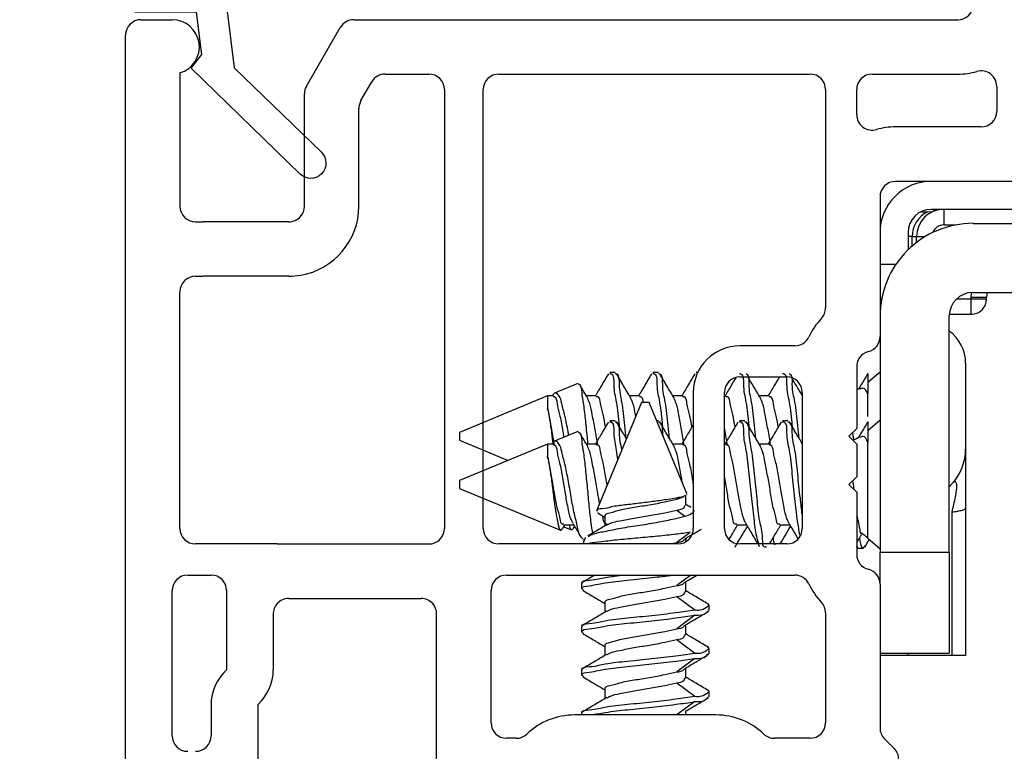
# Model space of a CAD drawing. Extents: x 55.8 to 78, y 12.6 to 31.8.
# Drawn here: x 61.7 to 63, y 24.5 to 25.4 of the extents above; entities that cross this region are included whole.
import ezdxf

# ---------------------------------------------------------------- set-up
doc = ezdxf.new("R2010")
doc.units = 0
doc.header["$LTSCALE"] = 0.3
doc.header["$MEASUREMENT"] = 0
doc.layers.get('0').update_dxf_attribs({"linetype": 'CONTINUOUS'})
doc.layers.get('Defpoints').update_dxf_attribs({"linetype": 'CONTINUOUS'})
doc.layers.add('dim marketing', color=7, linetype='CONTINUOUS')
doc.layers.add('PART', color=7, linetype='CONTINUOUS')
doc.styles.add('ARCHITECTURAL', font='simplex.shx', dxfattribs={"height": 0.2})
doc.dimstyles.new('DIM-MMSTACKED', dxfattribs={"dimscale": 0, "dimtxt": 0.2, "dimasz": 0.125, "dimexe": 0.063, "dimexo": 0.063, "dimgap": 0.07, "dimtad": 0, "dimtih": 1, "dimtoh": 1, "dimdec": 4, "dimzin": 4, "dimdsep": 46, "dimlunit": 4, "dimtxsty": 'ARCHITECTURAL', "dimcen": 0.02, "dimclrt": 7, "dimadec": 0, "dimazin": 0, "dimtfac": 0.75, "dimtdec": 4, "dimtmove": 2, "dimatfit": 3, "dimfxl": 1, "dimfrac": 1, "dimtolj": 1, "dimtzin": 4, "dimarcsym": 0})

# ---------------------------------------------------------------- blocks, each defined once
blk = doc.blocks.new('*D7')
at = {"color": 0, "lineweight": -2, "transparency": 16777216}
for p, q in [((61.9337, 26.0287), (60.4494, 26.0287)), ((60.5124, 25.9037), (60.5124, 24.8379)), ((60.5124, 23.3321), (60.5124, 24.3979)), ((61.7475, 23.2071), (60.4494, 23.2071))]:
    blk.add_line(p, q, dxfattribs=at)
at = {"color": 0, "transparency": 16777216}
for points in [[(60.4916, 25.9037), (60.5333, 25.9037), (60.5124, 26.0287)], [(60.4916, 23.3321), (60.5333, 23.3321), (60.5124, 23.2071)]]:
    blk.add_solid(points, dxfattribs=at)
at = {"layer": 'Defpoints', "color": 0, "transparency": 16777216}
for p in [(60.5124, 26.0287), (61.9967, 26.0287), (61.8105, 23.2071)]:
    blk.add_point(p, dxfattribs=at)
at = {"color": 7, "transparency": 16777216, "insert": (60.5124, 24.7679), "char_height": 0.2, "attachment_point": 2, "style": 'ARCHITECTURAL'}
blk.add_mtext('\\A1;2{\\H0.75x;\\S13#16;}"', dxfattribs=at)
blk = doc.blocks.new('*D8')
at = {"color": 0, "lineweight": -2, "transparency": 16777216}
for p, q in [((61.9337, 26.0287), (61.1154, 26.0287)), ((61.1784, 25.9037), (61.1784, 25.3285)), ((61.1784, 24.2375), (61.1784, 24.8885)), ((61.8413, 24.1125), (61.1154, 24.1125))]:
    blk.add_line(p, q, dxfattribs=at)
at = {"color": 0, "transparency": 16777216}
for points in [[(61.1576, 25.9037), (61.1993, 25.9037), (61.1784, 26.0287)], [(61.1576, 24.2375), (61.1993, 24.2375), (61.1784, 24.1125)]]:
    blk.add_solid(points, dxfattribs=at)
at = {"layer": 'Defpoints', "color": 0, "transparency": 16777216}
for p in [(61.9967, 26.0287), (61.1784, 24.1125), (61.9043, 24.1125)]:
    blk.add_point(p, dxfattribs=at)
at = {"color": 7, "transparency": 16777216, "insert": (61.1784, 25.2585), "char_height": 0.2, "attachment_point": 2, "style": 'ARCHITECTURAL'}
blk.add_mtext('\\A1;1{\\H0.75x;\\S15#16;}"', dxfattribs=at)
blk = doc.blocks.new('A$C5DE30A3E')
at = {"linetype": 'Continuous'}
for p, q in [((0.1253, 0.8391), (0.1092, 0.8391)), ((0.2352, 0.7788), (0.1353, 0.8364)), ((0.0992, 0.8291), (0.0992, 0.788)), ((0.1092, 0.7707), (0.1642, 0.739)), ((0.2452, 0.214), (0.2452, 0.7615)), ((0.1742, 0.7216), (0.1742, 0.2702)), ((0.1266, 0.2115), (0.1181, 0.1422)), ((0.1595, 0.1594), (0.1662, 0.214)), ((0.1662, 0.214), (0.2452, 0.214)), ((0.1734, 0.1416), (0.1595, 0.1594)), ((0.1181, 0.1422), (0.0059, 0.0335)), ((0.0331, 0.0055), (0.1734, 0.1416))]:
    blk.add_line(p, q, dxfattribs=at)
for centre, radius, start, end in [((0.1092, 0.8291), 0.01, 90, 180), ((0.1253, 0.8191), 0.02, 60, 90), ((0.1192, 0.788), 0.02, 180, 240), ((0.2252, 0.7615), 0.02, 0, 60), ((0.1542, 0.7216), 0.02, 0, 60), ((0.1542, 0.2702), 0.02, 286.5434, 0), ((0.1732, 0.206), 0.047, 106.5434, 173.2678), ((0.0195, 0.0195), 0.0195, 134.15, 314.15)]:
    blk.add_arc(centre, radius, start, end, dxfattribs=at)

msp = doc.modelspace()

# ---------------------------------------------------------------- linework, layer by layer
for p, q in [((62.88648, 25.14637), (62.89535, 25.14637)), ((62.89535, 25.14637), (62.90185, 25.14715)), ((63.57831, 25.14975), (62.90031, 25.14975)), ((62.91631, 25.14975), (62.91631, 25.12975)), ((62.91631, 25.12975), (62.93222, 25.12975)), ((62.95401, 25.13174), (63.96431, 25.13174)), ((62.87031, 25.11974), (62.87031, 25.09761)), ((62.87571, 25.11475), (62.87031, 25.11475)), ((62.87571, 25.11475), (62.88131, 25.11475)), ((62.87571, 25.10259), (62.87571, 25.11475)), ((62.88131, 25.10714), (62.88131, 25.11475)), ((62.88131, 25.11475), (62.89252, 25.11475)), ((62.85461, 25.07875), (62.83431, 25.07875)), ((62.95131, 25.03675), (62.95192, 25.04251)), ((62.95331, 25.04275), (63.96431, 25.04275)), ((62.83431, 25.03511), (62.83655, 25.03511)), ((62.93291, 25.03474), (62.95131, 25.03474)), ((62.95131, 25.03474), (62.95131, 25.03675)), ((62.95131, 25.03675), (62.97131, 25.03675)), ((62.95131, 25.03474), (62.97131, 25.03474)), ((62.95131, 25.01475), (62.95131, 25.03474)), ((62.97131, 25.03474), (62.97131, 25.03675)), ((62.92331, 24.70874), (62.92331, 25.01274)), ((62.92353, 25.01475), (62.95131, 25.01475)), ((62.83431, 24.98611), (62.83431, 24.70874)), ((62.94441, 24.95196), (62.94441, 24.84147)), ((62.49379, 24.93974), (62.48684, 24.93974)), ((62.54934, 24.93974), (62.5424, 24.93974)), ((62.59999, 24.93974), (62.59795, 24.93974)), ((62.83431, 24.94038), (62.8187, 24.92682)), ((62.8187, 24.93866), (62.8187, 24.912)), ((62.44604, 24.92584), (62.41587, 24.91335)), ((62.8187, 24.88306), (62.8187, 24.912)), ((62.407, 24.90967), (62.2937, 24.86274)), ((62.41393, 24.90967), (62.407, 24.90967)), ((62.407, 24.90967), (62.407, 24.89442)), ((62.46948, 24.90967), (62.45693, 24.90967)), ((62.52758, 24.90125), (62.46978, 24.76171)), ((62.52504, 24.90967), (62.51248, 24.90967)), ((62.52944, 24.90125), (62.52758, 24.90125)), ((62.53758, 24.90125), (62.52944, 24.90125)), ((62.58612, 24.78406), (62.53758, 24.90125)), ((62.58059, 24.90967), (62.56804, 24.90967)), ((62.63615, 24.90967), (62.63431, 24.90967)), ((62.6917, 24.90967), (62.67915, 24.90967)), ((62.49379, 24.87774), (62.48684, 24.87774)), ((62.54934, 24.87774), (62.54731, 24.87774)), ((62.66045, 24.87774), (62.65351, 24.87774)), ((62.71601, 24.87774), (62.70907, 24.87774)), ((62.83431, 24.87838), (62.8187, 24.86482)), ((62.8187, 24.87666), (62.8187, 24.85)), ((62.2937, 24.86274), (62.2937, 24.85275)), ((62.44604, 24.86384), (62.41587, 24.85135)), ((62.79915, 24.86259), (62.8003, 24.85381)), ((62.2937, 24.85275), (62.35647, 24.82674)), ((62.407, 24.84767), (62.2937, 24.80074)), ((62.41393, 24.84767), (62.407, 24.84767)), ((62.407, 24.84767), (62.407, 24.83242)), ((62.46948, 24.84767), (62.45693, 24.84767)), ((62.58059, 24.84767), (62.56804, 24.84767)), ((62.63615, 24.84767), (62.63431, 24.84767)), ((62.6917, 24.84767), (62.67915, 24.84767)), ((62.8187, 24.72667), (62.8187, 24.85)), ((62.94441, 24.84147), (62.94441, 24.76539)), ((62.2937, 24.80074), (62.2937, 24.79074)), ((62.2937, 24.79074), (62.42376, 24.73688)), ((62.92685, 24.79668), (62.92331, 24.79285)), ((62.57299, 24.7768), (62.5818, 24.78)), ((62.57588, 24.77895), (62.57299, 24.7768)), ((62.58451, 24.76897), (62.58451, 24.78198)), ((62.58559, 24.78384), (62.58624, 24.78309)), ((62.57299, 24.76291), (62.58359, 24.75504)), ((62.92686, 24.57575), (62.92686, 24.76044)), ((62.94441, 24.76539), (62.94441, 24.57575)), ((62.48065, 24.75508), (62.48065, 24.74245)), ((62.42765, 24.74134), (62.43736, 24.73731)), ((62.42782, 24.74381), (62.44045, 24.74381)), ((62.43847, 24.73729), (62.43951, 24.73926)), ((62.59034, 24.73412), (62.57299, 24.72124)), ((62.65004, 24.74381), (62.66268, 24.74381)), ((62.70559, 24.74381), (62.71823, 24.74381)), ((62.45531, 24.72679), (62.45219, 24.71925)), ((62.45232, 24.72504), (62.45426, 24.72424)), ((62.45598, 24.72651), (62.45581, 24.72742)), ((62.5639, 24.71925), (62.57299, 24.72124)), ((62.58451, 24.72484), (62.58591, 24.72722)), ((62.58451, 24.72204), (62.58451, 24.72644)), ((62.81465, 24.71523), (62.82048, 24.72513)), ((62.8187, 24.72667), (62.83431, 24.71311)), ((62.80601, 24.71374), (62.81295, 24.71374)), ((62.83431, 24.66738), (62.83431, 24.70874)), ((62.83431, 24.70874), (62.92331, 24.70874)), ((62.92331, 24.70874), (62.92331, 24.57874)), ((62.59125, 24.67924), (62.57299, 24.66569)), ((62.58415, 24.67068), (62.59868, 24.67924)), ((62.58451, 24.65785), (62.58451, 24.67089)), ((62.45058, 24.66827), (62.45058, 24.66133)), ((62.57299, 24.6518), (62.59638, 24.63444)), ((62.48065, 24.64396), (62.48065, 24.63134)), ((62.61139, 24.63117), (62.61438, 24.63293)), ((62.61458, 24.63355), (62.61458, 24.64049)), ((62.59638, 24.62749), (62.57299, 24.61013)), ((62.45058, 24.61271), (62.45058, 24.60577)), ((62.58451, 24.6023), (62.58451, 24.61533)), ((62.57299, 24.59625), (62.59638, 24.57888)), ((62.48065, 24.58841), (62.48065, 24.57579)), ((62.61458, 24.57799), (62.61458, 24.58494)), ((62.59638, 24.57194), (62.57299, 24.55458)), ((62.61139, 24.57561), (62.61438, 24.57737)), ((62.83431, 24.57874), (62.92331, 24.57874)), ((62.87031, 24.57575), (62.83431, 24.57575)), ((62.87031, 24.57575), (62.87031, 24.57874)), ((62.87829, 24.57575), (62.87031, 24.57575)), ((62.92685, 24.57575), (62.87829, 24.57575)), ((62.94441, 24.57575), (62.92685, 24.57575)), ((62.45058, 24.55716), (62.45058, 24.55021)), ((62.58451, 24.54674), (62.58451, 24.55977)), ((62.48065, 24.53285), (62.48065, 24.52023)), ((62.57299, 24.54069), (62.59638, 24.52333)), ((62.61139, 24.52006), (62.61438, 24.52182)), ((62.61458, 24.52244), (62.61458, 24.52938)), ((62.59638, 24.51638), (62.57329, 24.49925)), ((62.45058, 24.5016), (62.45058, 24.49925)), ((62.58451, 24.49925), (62.58451, 24.50422))]:
    msp.add_line(p, q)
at = {"flags": 128}
for points in [[(62.97223, 25.04275), (62.97169, 25.04065), (62.97131, 25.03675)], [(62.80785, 24.91906), (62.80549, 24.91776), (62.80431, 24.91715)]]:
    msp.add_lwpolyline(points, dxfattribs=at)
for centre, radius, start, end in [((62.9002, 25.11985), 0.0659, 89.99915, 180.00136), ((62.90031, 25.11974), 0.03, 90.00409, 179.99927), ((62.91076, 25.11489), 0.03505, 116.08539, 180.23157), ((62.91631, 25.11474), 0.035, 90.00291, 179.99757), ((62.954, 25.01205), 0.1197, 89.99961, 180.00025), ((62.9163, 25.11475), 0.015, 89.99334, 159.59789), ((62.95331, 25.01274), 0.03, 90.00409, 179.99927), ((62.95131, 25.03474), 0.02, 269.997, 359.99796), ((62.8935, 24.95196), 0.0509, 0.00129, 54.16217), ((62.77309, 24.91712), 0.06939, 293.21313, 300.05493), ((62.87851, 24.84146), 0.06589, 317.18967, 0.00211), ((62.77298, 24.67408), 0.06969, 48.99729, 57.62397)]:
    msp.add_arc(centre, radius, start, end)
for points, knots in [([(62.9162, 25.14975), (62.91368, 25.1496), (62.9094, 25.14936), (62.90471, 25.14796), (62.90243, 25.14732), (62.90185, 25.14715)], [0, 0, 0, 0, 0.5155277, 0.8747755, 1, 1, 1, 1]), ([(62.48505, 24.9381), (62.482, 24.93288), (62.47645, 24.92338), (62.47081, 24.91393), (62.46827, 24.90967)], [0, 0, 0, 0, 0.54941865, 1, 1, 1, 1]), ([(62.49956, 24.86938), (62.49949, 24.87008), (62.49832, 24.88092), (62.49677, 24.90036), (62.49148, 24.91934), (62.49292, 24.93726), (62.48754, 24.93806), (62.48684, 24.93816)], [0, 0, 0, 0, 0.0294742, 0.45879883, 0.78001172, 0.97135933, 1, 1, 1, 1]), ([(62.50803, 24.85512), (62.50743, 24.86053), (62.50572, 24.87604), (62.5037, 24.90033), (62.49843, 24.91934), (62.49987, 24.93726), (62.49449, 24.93806), (62.49379, 24.93816)], [0, 0, 0, 0, 0.1919884, 0.5494211, 0.816846, 0.9761519, 1, 1, 1, 1]), ([(62.51395, 24.90723), (62.51087, 24.91236), (62.50467, 24.92268), (62.49856, 24.93306), (62.49549, 24.93827)], [0, 0, 0, 0, 0.49744887, 1, 1, 1, 1]), ([(62.54061, 24.9381), (62.53755, 24.93288), (62.532, 24.92338), (62.52637, 24.91393), (62.52383, 24.90967)], [0, 0, 0, 0, 0.54941865, 1, 1, 1, 1]), ([(62.55512, 24.86938), (62.55504, 24.87008), (62.55388, 24.88092), (62.55233, 24.90036), (62.54704, 24.91934), (62.54848, 24.93726), (62.5431, 24.93806), (62.5424, 24.93816)], [0, 0, 0, 0, 0.0294745, 0.4587972, 0.7800095, 0.9713554, 1, 1, 1, 1]), ([(62.56359, 24.85512), (62.56299, 24.86053), (62.56128, 24.87604), (62.55925, 24.90033), (62.55399, 24.91934), (62.55542, 24.93726), (62.55004, 24.93806), (62.54934, 24.93816)], [0, 0, 0, 0, 0.1919884, 0.5494211, 0.816846, 0.9761519, 1, 1, 1, 1]), ([(62.56951, 24.90723), (62.56642, 24.91236), (62.56022, 24.92268), (62.55412, 24.93306), (62.55105, 24.93827)], [0, 0, 0, 0, 0.4974509, 1, 1, 1, 1]), ([(62.59616, 24.9381), (62.59311, 24.93288), (62.58756, 24.92338), (62.58192, 24.91393), (62.57938, 24.90967)], [0, 0, 0, 0, 0.5494166, 1, 1, 1, 1]), ([(62.66623, 24.86938), (62.66615, 24.87008), (62.66499, 24.88092), (62.66344, 24.90036), (62.65815, 24.91934), (62.65959, 24.93726), (62.65421, 24.93806), (62.65351, 24.93816)], [0, 0, 0, 0, 0.0294745, 0.4587972, 0.7800095, 0.9713554, 1, 1, 1, 1]), ([(62.6747, 24.85512), (62.6741, 24.86053), (62.67237, 24.87602), (62.6705, 24.90047), (62.6648, 24.91902), (62.66685, 24.93686), (62.66227, 24.93778), (62.66217, 24.9378)], [0, 0, 0, 0, 0.1960111, 0.5609324, 0.8339601, 0.9966037, 1, 1, 1, 1]), ([(62.72178, 24.86938), (62.72171, 24.87008), (62.72054, 24.88091), (62.71899, 24.90036), (62.71371, 24.91934), (62.71514, 24.93726), (62.70977, 24.93806), (62.70907, 24.93816)], [0, 0, 0, 0, 0.0294749, 0.4587972, 0.7800087, 0.9713554, 1, 1, 1, 1]), ([(62.73025, 24.85512), (62.72965, 24.86053), (62.72793, 24.87603), (62.72605, 24.90047), (62.72037, 24.91903), (62.72239, 24.93689), (62.71776, 24.93779), (62.71764, 24.93782)], [0, 0, 0, 0, 0.1957435, 0.560272, 0.8330064, 0.995475, 1, 1, 1, 1]), ([(62.81864, 24.93856), (62.81558, 24.93334), (62.81166, 24.92665), (62.8077, 24.91999), (62.80683, 24.91852)], [0, 0, 0, 0, 0.7803577, 1, 1, 1, 1]), ([(62.44619, 24.92547), (62.44697, 24.92498), (62.45056, 24.9227), (62.45053, 24.91175), (62.45358, 24.89713), (62.45553, 24.87644), (62.45738, 24.85957), (62.4583, 24.84962), (62.45848, 24.84767)], [0, 0, 0, 0, 0.0339014, 0.1560627, 0.3575078, 0.6237804, 0.9264681, 1, 1, 1, 1]), ([(62.4584, 24.90723), (62.4553, 24.91236), (62.45188, 24.91803), (62.44852, 24.92374), (62.4482, 24.92428)], [0, 0, 0, 0, 0.9041751, 1, 1, 1, 1]), ([(62.64882, 24.93317), (62.64673, 24.9296), (62.64193, 24.92139), (62.63706, 24.91322), (62.63431, 24.90861)], [0, 0, 0, 0, 0.4352185, 1, 1, 1, 1]), ([(62.68062, 24.90723), (62.67753, 24.91236), (62.67213, 24.92134), (62.66682, 24.93037), (62.66454, 24.93424)], [0, 0, 0, 0, 0.5714837, 1, 1, 1, 1]), ([(62.70499, 24.93424), (62.70278, 24.93048), (62.69796, 24.92227), (62.69309, 24.9141), (62.69045, 24.90967)], [0, 0, 0, 0, 0.4590237, 1, 1, 1, 1]), ([(62.73431, 24.91034), (62.73179, 24.91453), (62.72728, 24.92205), (62.72282, 24.92961), (62.72085, 24.93296)], [0, 0, 0, 0, 0.5567404, 1, 1, 1, 1]), ([(62.43424, 24.85896), (62.43393, 24.86069), (62.43246, 24.86907), (62.42969, 24.88277), (62.42537, 24.89853), (62.42332, 24.90873), (62.41683, 24.91523), (62.41442, 24.91195), (62.41324, 24.91033)], [0, 0, 0, 0, 0.08313078, 0.40165188, 0.66420971, 0.84065746, 0.9216833, 1, 1, 1, 1]), ([(62.8187, 24.912), (62.81692, 24.91579), (62.81439, 24.92116), (62.80977, 24.91887), (62.80842, 24.9182)], [0, 0, 0, 0, 0.7068978, 1, 1, 1, 1]), ([(62.42811, 24.85642), (62.42755, 24.85974), (62.42591, 24.86948), (62.42336, 24.88467), (62.41958, 24.89702), (62.4185, 24.90843), (62.41463, 24.90863), (62.41393, 24.90867)], [0, 0, 0, 0, 0.1828435, 0.5354874, 0.8004265, 0.9637089, 1, 1, 1, 1]), ([(62.47148, 24.84633), (62.4704, 24.85305), (62.46829, 24.86622), (62.46456, 24.88403), (62.46241, 24.898), (62.45923, 24.90479), (62.45815, 24.90712)], [0, 0, 0, 0, 0.32681108, 0.64097225, 0.87699955, 1, 1, 1, 1]), ([(62.48134, 24.86978), (62.48041, 24.87523), (62.47865, 24.88564), (62.47513, 24.89702), (62.47406, 24.90843), (62.47019, 24.90863), (62.46948, 24.90867)], [0, 0, 0, 0, 0.3856035, 0.7360304, 0.9519989, 1, 1, 1, 1]), ([(62.52034, 24.88377), (62.52021, 24.88441), (62.51916, 24.88987), (62.51797, 24.89801), (62.51479, 24.90479), (62.5137, 24.90712)], [0, 0, 0, 0, 0.08058871, 0.68501599, 1, 1, 1, 1]), ([(62.53011, 24.90125), (62.5297, 24.90444), (62.52919, 24.90847), (62.52575, 24.90864), (62.52504, 24.90867)], [0, 0, 0, 0, 0.7943204, 1, 1, 1, 1]), ([(62.58259, 24.84633), (62.58151, 24.85305), (62.5794, 24.86622), (62.57567, 24.88403), (62.57352, 24.898), (62.57034, 24.90479), (62.56926, 24.90712)], [0, 0, 0, 0, 0.3268103, 0.6409723, 0.8769996, 1, 1, 1, 1]), ([(62.59245, 24.86978), (62.59153, 24.87523), (62.58976, 24.88564), (62.58625, 24.89702), (62.58517, 24.90843), (62.5813, 24.90863), (62.58059, 24.90867)], [0, 0, 0, 0, 0.385607, 0.7360358, 0.9520056, 1, 1, 1, 1]), ([(62.64801, 24.86978), (62.64708, 24.87523), (62.64532, 24.88564), (62.6418, 24.89702), (62.64073, 24.90843), (62.63685, 24.90863), (62.63615, 24.90867)], [0, 0, 0, 0, 0.385604, 0.7360328, 0.9519989, 1, 1, 1, 1]), ([(62.6937, 24.84633), (62.69263, 24.85305), (62.69051, 24.86622), (62.68678, 24.88403), (62.68463, 24.898), (62.68145, 24.90479), (62.68037, 24.90712)], [0, 0, 0, 0, 0.3268107, 0.6409716, 0.8769997, 1, 1, 1, 1]), ([(62.70356, 24.86981), (62.70263, 24.87525), (62.70087, 24.88565), (62.69736, 24.89702), (62.69628, 24.90843), (62.69241, 24.90863), (62.6917, 24.90867)], [0, 0, 0, 0, 0.3851495, 0.7358375, 0.9519634, 1, 1, 1, 1]), ([(62.407, 24.89442), (62.40788, 24.88945), (62.40977, 24.87877), (62.41201, 24.86319), (62.41333, 24.8526), (62.41393, 24.84774)], [0, 0, 0, 0, 0.3213309, 0.689025, 1, 1, 1, 1]), ([(62.41593, 24.84633), (62.41482, 24.85304), (62.41265, 24.86619), (62.40963, 24.88222), (62.40763, 24.89152), (62.407, 24.89442)], [0, 0, 0, 0, 0.4168707, 0.8176055, 1, 1, 1, 1]), ([(62.48505, 24.8761), (62.482, 24.87088), (62.47645, 24.86138), (62.47081, 24.85193), (62.46827, 24.84767)], [0, 0, 0, 0, 0.5494463, 1, 1, 1, 1]), ([(62.49713, 24.82774), (62.49671, 24.83187), (62.49551, 24.84375), (62.49145, 24.8573), (62.49292, 24.87526), (62.48754, 24.87606), (62.48684, 24.87616)], [0, 0, 0, 0, 0.2405539, 0.6912992, 0.9598097, 1, 1, 1, 1]), ([(62.50249, 24.84069), (62.50098, 24.84722), (62.49852, 24.85779), (62.49986, 24.87526), (62.49449, 24.87606), (62.49379, 24.87616)], [0, 0, 0, 0, 0.5847441, 0.9459305, 1, 1, 1, 1]), ([(62.50829, 24.85468), (62.5071, 24.85667), (62.5028, 24.86384), (62.49856, 24.87106), (62.49549, 24.87628)], [0, 0, 0, 0, 0.2768305, 1, 1, 1, 1]), ([(62.55562, 24.85769), (62.55534, 24.85924), (62.55427, 24.86507), (62.55544, 24.87529), (62.55004, 24.87606), (62.54934, 24.87616)], [0, 0, 0, 0, 0.2387109, 0.9008743, 1, 1, 1, 1]), ([(62.56951, 24.84522), (62.56642, 24.85036), (62.56022, 24.86068), (62.55412, 24.87106), (62.55105, 24.87628)], [0, 0, 0, 0, 0.4974789, 1, 1, 1, 1]), ([(62.59431, 24.87294), (62.59187, 24.86878), (62.58693, 24.86033), (62.58192, 24.85193), (62.57938, 24.84767)], [0, 0, 0, 0, 0.4931339, 1, 1, 1, 1]), ([(62.65172, 24.8761), (62.64867, 24.87088), (62.64291, 24.86103), (62.63706, 24.85122), (62.63431, 24.84661)], [0, 0, 0, 0, 0.5295573, 1, 1, 1, 1]), ([(62.67955, 24.71555), (62.67845, 24.7191), (62.67511, 24.72989), (62.67249, 24.75084), (62.66926, 24.77867), (62.66595, 24.80875), (62.66341, 24.83831), (62.65815, 24.85735), (62.65959, 24.87526), (62.65421, 24.87606), (62.65351, 24.87616)], [0, 0, 0, 0, 0.0676958, 0.2061047, 0.3841261, 0.578516, 0.7649641, 0.9044616, 0.9875601, 1, 1, 1, 1]), ([(62.68823, 24.71533), (62.68768, 24.71518), (62.68314, 24.71393), (62.68421, 24.73332), (62.67849, 24.74924), (62.67651, 24.77919), (62.67281, 24.80861), (62.67037, 24.83834), (62.6651, 24.85734), (62.66653, 24.87526), (62.66115, 24.87606), (62.66045, 24.87616)], [0, 0, 0, 0, 0.0096813, 0.0799506, 0.2165404, 0.3922221, 0.5840571, 0.7680547, 0.9057185, 0.9877253, 1, 1, 1, 1]), ([(62.68062, 24.84522), (62.67753, 24.85036), (62.67133, 24.86068), (62.66523, 24.87106), (62.66216, 24.87628)], [0, 0, 0, 0, 0.4974789, 1, 1, 1, 1]), ([(62.70746, 24.87644), (62.70443, 24.87127), (62.69879, 24.86167), (62.69309, 24.8521), (62.69045, 24.84767)], [0, 0, 0, 0, 0.53786075, 1, 1, 1, 1]), ([(62.73128, 24.73076), (62.73025, 24.73672), (62.72755, 24.75228), (62.72493, 24.77869), (62.72147, 24.80874), (62.71897, 24.83831), (62.71371, 24.85735), (62.71514, 24.87526), (62.70977, 24.87606), (62.70907, 24.87616)], [0, 0, 0, 0, 0.1221964, 0.3190331, 0.5339685, 0.7401225, 0.8943635, 0.9862453, 1, 1, 1, 1]), ([(62.73431, 24.75712), (62.73349, 24.764), (62.73143, 24.78147), (62.72845, 24.80875), (62.72591, 24.83831), (62.72065, 24.85735), (62.72209, 24.87526), (62.71671, 24.87606), (62.71601, 24.87616)], [0, 0, 0, 0, 0.1700995, 0.4320436, 0.6832861, 0.8712618, 0.9832393, 1, 1, 1, 1]), ([(62.73431, 24.84834), (62.73179, 24.85253), (62.72619, 24.86187), (62.72067, 24.87126), (62.71762, 24.87643)], [0, 0, 0, 0, 0.44843371, 1, 1, 1, 1]), ([(62.81864, 24.87656), (62.81558, 24.87134), (62.81166, 24.86465), (62.8077, 24.85799), (62.80683, 24.85652)], [0, 0, 0, 0, 0.7803577, 1, 1, 1, 1]), ([(62.44619, 24.86348), (62.44697, 24.86298), (62.45056, 24.8607), (62.45054, 24.84975), (62.45358, 24.83513), (62.45554, 24.81444), (62.45801, 24.79159), (62.46002, 24.76842), (62.46211, 24.74886), (62.46389, 24.73732), (62.46457, 24.7329)], [0, 0, 0, 0, 0.0203463, 0.0936252, 0.2144627, 0.3741696, 0.5557554, 0.7360934, 0.8991112, 1, 1, 1, 1]), ([(62.4584, 24.84522), (62.45531, 24.85036), (62.45189, 24.85603), (62.44852, 24.86174), (62.4482, 24.86228)], [0, 0, 0, 0, 0.9042767, 1, 1, 1, 1]), ([(62.63815, 24.84633), (62.63708, 24.85305), (62.63589, 24.86055), (62.63446, 24.86801), (62.63431, 24.86879)], [0, 0, 0, 0, 0.8950409, 1, 1, 1, 1]), ([(62.45259, 24.72569), (62.45149, 24.72664), (62.44715, 24.73039), (62.44547, 24.74276), (62.44074, 24.75913), (62.4373, 24.7799), (62.43357, 24.80124), (62.4297, 24.82078), (62.42536, 24.83652), (62.42332, 24.84674), (62.41683, 24.85323), (62.41442, 24.84995), (62.41324, 24.84833)], [0, 0, 0, 0, 0.0311167, 0.1229233, 0.252612, 0.4099268, 0.5776294, 0.7243759, 0.8453092, 0.9266074, 0.9639227, 1, 1, 1, 1]), ([(62.8187, 24.85), (62.81692, 24.85379), (62.81439, 24.85916), (62.80977, 24.85687), (62.80842, 24.8562)], [0, 0, 0, 0, 0.7068962, 1, 1, 1, 1]), ([(62.43951, 24.74596), (62.43858, 24.74787), (62.4355, 24.75417), (62.43292, 24.76728), (62.42965, 24.7849), (62.4265, 24.80403), (62.42336, 24.82266), (62.41958, 24.83502), (62.4185, 24.84643), (62.41463, 24.84663), (62.41393, 24.84667)], [0, 0, 0, 0, 0.0599945, 0.1990777, 0.3763275, 0.5695624, 0.7553178, 0.8948746, 0.9808837, 1, 1, 1, 1]), ([(62.47384, 24.77152), (62.47304, 24.77579), (62.47096, 24.78673), (62.46833, 24.80423), (62.46455, 24.82203), (62.46241, 24.836), (62.45923, 24.84279), (62.45815, 24.84512)], [0, 0, 0, 0, 0.17268, 0.4430573, 0.7029691, 0.8982393, 1, 1, 1, 1]), ([(62.48357, 24.795), (62.48304, 24.79813), (62.48143, 24.80768), (62.47892, 24.82267), (62.47514, 24.83502), (62.47406, 24.84643), (62.47019, 24.84663), (62.46948, 24.84667)], [0, 0, 0, 0, 0.1740746, 0.53050272, 0.79828492, 0.96331951, 1, 1, 1, 1]), ([(62.58025, 24.79824), (62.5799, 24.80031), (62.5785, 24.80883), (62.57565, 24.82202), (62.57352, 24.836), (62.57034, 24.84279), (62.56926, 24.84512)], [0, 0, 0, 0, 0.1302781, 0.5361571, 0.8410906, 1, 1, 1, 1]), ([(62.59431, 24.79722), (62.5939, 24.79962), (62.59241, 24.80843), (62.59003, 24.82267), (62.58625, 24.83502), (62.58517, 24.84643), (62.5813, 24.84663), (62.58059, 24.84667)], [0, 0, 0, 0, 0.1387847, 0.5104452, 0.7896705, 0.9617575, 1, 1, 1, 1]), ([(62.66158, 24.7463), (62.66071, 24.74809), (62.65769, 24.75429), (62.65515, 24.76728), (62.65187, 24.7849), (62.64873, 24.80403), (62.64558, 24.82266), (62.64181, 24.83502), (62.64073, 24.84643), (62.63685, 24.84663), (62.63615, 24.84667)], [0, 0, 0, 0, 0.0567019, 0.196273, 0.3741433, 0.5680551, 0.7544611, 0.8945074, 0.9808167, 1, 1, 1, 1]), ([(62.70559, 24.74482), (62.70504, 24.7447), (62.70177, 24.74398), (62.70057, 24.75565), (62.69635, 24.76644), (62.69365, 24.78513), (62.6905, 24.80416), (62.68678, 24.82204), (62.68463, 24.836), (62.68145, 24.84279), (62.68037, 24.84512)], [0, 0, 0, 0, 0.015127, 0.0894838, 0.2290127, 0.4068306, 0.6006847, 0.7870353, 0.92704, 1, 1, 1, 1]), ([(62.71726, 24.74602), (62.71634, 24.7479), (62.71328, 24.75419), (62.7107, 24.76728), (62.70742, 24.7849), (62.70428, 24.80403), (62.70114, 24.82266), (62.69736, 24.83502), (62.69628, 24.84643), (62.69241, 24.84663), (62.6917, 24.84667)], [0, 0, 0, 0, 0.0594456, 0.1986101, 0.3759635, 0.5693114, 0.7551753, 0.8948142, 0.9808725, 1, 1, 1, 1]), ([(62.407, 24.83242), (62.40788, 24.82744), (62.40977, 24.81677), (62.41218, 24.80004), (62.41433, 24.78253), (62.41641, 24.76624), (62.41899, 24.75151), (62.42051, 24.74378), (62.42325, 24.73542), (62.42507, 24.73785), (62.42576, 24.73876)], [0, 0, 0, 0, 0.1515403, 0.3249225, 0.5070078, 0.677633, 0.8265491, 0.9274736, 0.9727758, 1, 1, 1, 1]), ([(62.42782, 24.74482), (62.42726, 24.7447), (62.42399, 24.74398), (62.4228, 24.75565), (62.41857, 24.76644), (62.41589, 24.78513), (62.41264, 24.80413), (62.40964, 24.82023), (62.40763, 24.82952), (62.407, 24.83242)], [0, 0, 0, 0, 0.01735036, 0.10263638, 0.2626736, 0.46662758, 0.68897492, 0.90271583, 1, 1, 1, 1]), ([(62.65004, 24.74482), (62.64949, 24.7447), (62.64622, 24.74398), (62.64502, 24.75565), (62.64079, 24.76643), (62.63809, 24.78514), (62.63589, 24.79854), (62.63446, 24.80601), (62.63431, 24.80679)], [0, 0, 0, 0, 0.0242637, 0.1435342, 0.367339, 0.6525587, 0.9635014, 1, 1, 1, 1]), ([(62.79915, 24.80059), (62.79955, 24.79764), (62.80006, 24.79394), (62.80048, 24.79023), (62.80057, 24.78948)], [0, 0, 0, 0, 0.7989267, 1, 1, 1, 1]), ([(62.92686, 24.76044), (62.92849, 24.76689), (62.93076, 24.77591), (62.93268, 24.78709), (62.93301, 24.79303), (62.93306, 24.79702), (62.93055, 24.80047), (62.92839, 24.79826), (62.92685, 24.79668)], [0, 0, 0, 0, 0.44494321, 0.62271214, 0.75742786, 0.84287404, 0.88876, 1, 1, 1, 1]), ([(62.57588, 24.77895), (62.5712, 24.77811), (62.56069, 24.77622), (62.54372, 24.77385), (62.52508, 24.77169), (62.50705, 24.76943), (62.48996, 24.76758), (62.48037, 24.76422), (62.4701, 24.76435), (62.47042, 24.76171), (62.47045, 24.76143)], [0, 0, 0, 0, 0.1324095, 0.2971494, 0.477453, 0.6523554, 0.8116795, 0.9291932, 0.9923841, 1, 1, 1, 1]), ([(62.48147, 24.75508), (62.48127, 24.75542), (62.47982, 24.75785), (62.4911, 24.76008), (62.50053, 24.76351), (62.51891, 24.76667), (62.53779, 24.76964), (62.55621, 24.773), (62.56786, 24.77564), (62.57299, 24.7768)], [0, 0, 0, 0, 0.0118339, 0.0822751, 0.223824, 0.4168758, 0.6258023, 0.8350917, 1, 1, 1, 1]), ([(62.58382, 24.78154), (62.58333, 24.78121), (62.581, 24.77962), (62.57814, 24.77924), (62.57588, 24.77895)], [0, 0, 0, 0, 0.2094479, 1, 1, 1, 1]), ([(62.47099, 24.7595), (62.47111, 24.75942), (62.47434, 24.75751), (62.47756, 24.75557), (62.48065, 24.75371)], [0, 0, 0, 0, 0.038446, 1, 1, 1, 1]), ([(62.48367, 24.74369), (62.48473, 24.7443), (62.48971, 24.7472), (62.50168, 24.74922), (62.51853, 24.75291), (62.53789, 24.75572), (62.55619, 24.75911), (62.56785, 24.76175), (62.57299, 24.76291)], [0, 0, 0, 0, 0.03998157, 0.18805377, 0.39000728, 0.60856217, 0.82749188, 1, 1, 1, 1]), ([(62.57299, 24.76291), (62.57674, 24.76334), (62.58161, 24.76389), (62.58329, 24.76802), (62.58368, 24.76897)], [0, 0, 0, 0, 0.7700925, 1, 1, 1, 1]), ([(62.58359, 24.75504), (62.58622, 24.75561), (62.59027, 24.75648), (62.59622, 24.76158), (62.59464, 24.76284), (62.59443, 24.763)], [0, 0, 0, 0, 0.6162152, 0.9491137, 1, 1, 1, 1]), ([(62.59148, 24.76608), (62.59083, 24.76647), (62.5885, 24.76785), (62.58618, 24.76924), (62.58451, 24.77024)], [0, 0, 0, 0, 0.2800756, 1, 1, 1, 1]), ([(62.80431, 24.75988), (62.80484, 24.75581), (62.8059, 24.74777), (62.80773, 24.74215), (62.80906, 24.73177), (62.81034, 24.73295), (62.81035, 24.73296)], [0, 0, 0, 0, 0.4126625, 0.8140668, 0.9984978, 1, 1, 1, 1]), ([(62.92686, 24.76044), (62.92937, 24.76074), (62.93377, 24.76128), (62.93911, 24.76259), (62.94298, 24.7634), (62.94405, 24.7649), (62.94441, 24.76539)], [0, 0, 0, 0, 0.40530559, 0.7092821, 0.90468135, 1, 1, 1, 1]), ([(62.45908, 24.72899), (62.46069, 24.72982), (62.46728, 24.73318), (62.48181, 24.73557), (62.50218, 24.73999), (62.52554, 24.74337), (62.54851, 24.74723), (62.56791, 24.75102), (62.57909, 24.75389), (62.58359, 24.75504)], [0, 0, 0, 0, 0.0424605, 0.173637, 0.3418488, 0.535043, 0.7283409, 0.8905382, 1, 1, 1, 1]), ([(62.48337, 24.74482), (62.48282, 24.7447), (62.47955, 24.74396), (62.47895, 24.75086), (62.47791, 24.75438), (62.47756, 24.75556)], [0, 0, 0, 0, 0.1189247, 0.7036168, 1, 1, 1, 1]), ([(62.42601, 24.7386), (62.42626, 24.739), (62.42729, 24.74075), (62.42834, 24.74248), (62.42915, 24.74381)], [0, 0, 0, 0, 0.2322745, 1, 1, 1, 1]), ([(62.43477, 24.74381), (62.43494, 24.742), (62.43516, 24.73954), (62.43711, 24.73827), (62.43762, 24.73794)], [0, 0, 0, 0, 0.7379837, 1, 1, 1, 1]), ([(62.43934, 24.74569), (62.44214, 24.741), (62.44567, 24.73508), (62.44917, 24.72914), (62.44989, 24.7279)], [0, 0, 0, 0, 0.7918438, 1, 1, 1, 1]), ([(62.43987, 24.73905), (62.43999, 24.73926), (62.44056, 24.74022), (62.44114, 24.74117), (62.44158, 24.74191)], [0, 0, 0, 0, 0.2197627, 1, 1, 1, 1]), ([(62.59034, 24.73412), (62.58416, 24.73329), (62.57025, 24.73144), (62.54781, 24.72909), (62.52331, 24.72683), (62.49917, 24.72486), (62.4783, 24.72215), (62.46488, 24.72101), (62.45912, 24.71939), (62.45859, 24.71925)], [0, 0, 0, 0, 0.1408213, 0.31748964, 0.51038531, 0.69739334, 0.86488698, 0.98747671, 1, 1, 1, 1]), ([(62.48301, 24.74386), (62.47791, 24.74081), (62.46985, 24.73599), (62.46175, 24.73124), (62.45878, 24.7295)], [0, 0, 0, 0, 0.6338009, 1, 1, 1, 1]), ([(62.58415, 24.72623), (62.58791, 24.72845), (62.59478, 24.73251), (62.60166, 24.73657), (62.60478, 24.73841)], [0, 0, 0, 0, 0.5465327, 1, 1, 1, 1]), ([(62.64041, 24.72542), (62.64147, 24.72723), (62.6451, 24.73338), (62.64878, 24.7395), (62.65137, 24.74381)], [0, 0, 0, 0, 0.2943282, 1, 1, 1, 1]), ([(62.64786, 24.71503), (62.65092, 24.72024), (62.65621, 24.72922), (62.66156, 24.73815), (62.66382, 24.74191)], [0, 0, 0, 0, 0.57981014, 1, 1, 1, 1]), ([(62.66143, 24.74592), (62.66445, 24.74085), (62.66975, 24.73198), (62.67498, 24.72306), (62.67722, 24.71925)], [0, 0, 0, 0, 0.5715681, 1, 1, 1, 1]), ([(62.69232, 24.71925), (62.69459, 24.72312), (62.69943, 24.73133), (62.70433, 24.7395), (62.70693, 24.74381)], [0, 0, 0, 0, 0.4713184, 1, 1, 1, 1]), ([(62.7059, 24.71925), (62.70814, 24.72305), (62.7126, 24.73062), (62.71712, 24.73815), (62.71937, 24.7419)], [0, 0, 0, 0, 0.5019812, 1, 1, 1, 1]), ([(62.7171, 24.74572), (62.72013, 24.74065), (62.72406, 24.73405), (62.72796, 24.72743), (62.72885, 24.7259)], [0, 0, 0, 0, 0.7694147, 1, 1, 1, 1]), ([(62.57299, 24.72124), (62.5768, 24.7216), (62.58132, 24.72203), (62.58293, 24.72572), (62.58318, 24.7263)], [0, 0, 0, 0, 0.8429516, 1, 1, 1, 1]), ([(62.6997, 24.71775), (62.6991, 24.71903), (62.69768, 24.72202), (62.69727, 24.72532), (62.69703, 24.72722)], [0, 0, 0, 0, 0.4243501, 1, 1, 1, 1]), ([(62.80431, 24.72074), (62.80565, 24.72302), (62.80771, 24.72653), (62.8098, 24.73003), (62.81052, 24.73124)], [0, 0, 0, 0, 0.6527321, 1, 1, 1, 1]), ([(62.81471, 24.71676), (62.81391, 24.71545), (62.81131, 24.71114), (62.80922, 24.7213), (62.8085, 24.72525), (62.80822, 24.72676)], [0, 0, 0, 0, 0.2122319, 0.6979244, 1, 1, 1, 1]), ([(62.80601, 24.71454), (62.80583, 24.71427), (62.805, 24.71302), (62.80463, 24.71506), (62.80433, 24.71665)], [0, 0, 0, 0, 0.2174407, 1, 1, 1, 1]), ([(62.45188, 24.66827), (62.45157, 24.66862), (62.4489, 24.67164), (62.46833, 24.67284), (62.48077, 24.67674), (62.49721, 24.67836), (62.50621, 24.67924)], [0, 0, 0, 0, 0.02244675, 0.19451275, 0.55920212, 1, 1, 1, 1]), ([(62.45332, 24.65951), (62.45231, 24.66053), (62.44851, 24.66433), (62.4675, 24.66613), (62.48196, 24.66989), (62.51109, 24.6729), (62.53963, 24.67573), (62.55929, 24.67812), (62.56854, 24.67924)], [0, 0, 0, 0, 0.0294494, 0.1101707, 0.2812541, 0.5169274, 0.7728415, 1, 1, 1, 1]), ([(62.4678, 24.67924), (62.46776, 24.67922), (62.46255, 24.67612), (62.45731, 24.67305), (62.45212, 24.67002)], [0, 0, 0, 0, 0.0080668, 1, 1, 1, 1]), ([(62.57299, 24.66569), (62.5768, 24.66605), (62.58132, 24.66647), (62.58293, 24.67016), (62.58318, 24.67074)], [0, 0, 0, 0, 0.8429504, 1, 1, 1, 1]), ([(62.45214, 24.65953), (62.45727, 24.65651), (62.46679, 24.6509), (62.47628, 24.64522), (62.48065, 24.6426)], [0, 0, 0, 0, 0.5387987, 1, 1, 1, 1]), ([(62.48147, 24.64396), (62.48127, 24.64431), (62.47982, 24.64674), (62.4911, 24.64897), (62.50053, 24.6524), (62.51891, 24.65556), (62.53779, 24.65853), (62.55621, 24.66189), (62.56786, 24.66453), (62.57299, 24.66569)], [0, 0, 0, 0, 0.0118339, 0.0822751, 0.223824, 0.4168758, 0.6258023, 0.8350917, 1, 1, 1, 1]), ([(62.57299, 24.6518), (62.57674, 24.65222), (62.58161, 24.65278), (62.58329, 24.65691), (62.58368, 24.65785)], [0, 0, 0, 0, 0.7700925, 1, 1, 1, 1]), ([(62.61338, 24.64204), (62.60824, 24.64506), (62.59859, 24.65073), (62.58899, 24.65646), (62.58451, 24.65913)], [0, 0, 0, 0, 0.5337519, 1, 1, 1, 1]), ([(62.48367, 24.63257), (62.48473, 24.63319), (62.48971, 24.63609), (62.50168, 24.63811), (62.51853, 24.6418), (62.53789, 24.64461), (62.55619, 24.648), (62.56785, 24.65064), (62.57299, 24.6518)], [0, 0, 0, 0, 0.03998157, 0.18805377, 0.39000728, 0.60856217, 0.82749188, 1, 1, 1, 1]), ([(62.45188, 24.61271), (62.45157, 24.61306), (62.4489, 24.61609), (62.46833, 24.61729), (62.48156, 24.62139), (62.51123, 24.62424), (62.54072, 24.6273), (62.56985, 24.63062), (62.58828, 24.63327), (62.59638, 24.63444)], [0, 0, 0, 0, 0.0087117, 0.0753962, 0.2167295, 0.411419, 0.6228333, 0.8341427, 1, 1, 1, 1]), ([(62.48301, 24.63275), (62.4779, 24.6297), (62.46763, 24.62356), (62.45731, 24.61751), (62.45212, 24.61446)], [0, 0, 0, 0, 0.4972505, 1, 1, 1, 1]), ([(62.59638, 24.63444), (62.60085, 24.63409), (62.6067, 24.63364), (62.61558, 24.64135), (62.61317, 24.6419), (62.61255, 24.64203)], [0, 0, 0, 0, 0.7068387, 0.9249861, 1, 1, 1, 1]), ([(62.59638, 24.62749), (62.60204, 24.62747), (62.60897, 24.62743), (62.61261, 24.6326), (62.61327, 24.63355)], [0, 0, 0, 0, 0.8173637, 1, 1, 1, 1]), ([(62.45332, 24.60395), (62.45231, 24.60497), (62.44851, 24.60878), (62.4675, 24.61057), (62.48196, 24.61434), (62.5111, 24.61733), (62.54075, 24.62034), (62.56984, 24.62368), (62.58828, 24.62633), (62.59638, 24.62749)], [0, 0, 0, 0, 0.0239544, 0.0896087, 0.2287721, 0.4204689, 0.6286333, 0.8366944, 1, 1, 1, 1]), ([(62.58415, 24.61512), (62.58919, 24.61809), (62.59805, 24.62332), (62.60692, 24.62854), (62.61076, 24.6308)], [0, 0, 0, 0, 0.5677294, 1, 1, 1, 1]), ([(62.48147, 24.58841), (62.48127, 24.58876), (62.47982, 24.59118), (62.4911, 24.59341), (62.50053, 24.59684), (62.51891, 24.6), (62.53779, 24.60298), (62.55621, 24.60633), (62.56786, 24.60897), (62.57299, 24.61013)], [0, 0, 0, 0, 0.0118123, 0.0822549, 0.2238132, 0.416869, 0.6257998, 0.8350935, 1, 1, 1, 1]), ([(62.57299, 24.61013), (62.5768, 24.61049), (62.58132, 24.61092), (62.58293, 24.61461), (62.58318, 24.61519)], [0, 0, 0, 0, 0.842961, 1, 1, 1, 1]), ([(62.45214, 24.60398), (62.45727, 24.60096), (62.4668, 24.59535), (62.47628, 24.58966), (62.48065, 24.58704)], [0, 0, 0, 0, 0.5387791, 1, 1, 1, 1]), ([(62.48367, 24.57702), (62.48473, 24.57763), (62.4897, 24.58053), (62.50168, 24.58255), (62.51853, 24.58624), (62.53789, 24.58905), (62.55619, 24.59245), (62.56785, 24.59508), (62.57299, 24.59625)], [0, 0, 0, 0, 0.0399934, 0.1880638, 0.3900099, 0.6085622, 0.827494, 1, 1, 1, 1]), ([(62.57299, 24.59625), (62.57674, 24.59667), (62.58161, 24.59722), (62.58329, 24.60135), (62.58368, 24.6023)], [0, 0, 0, 0, 0.7700783, 1, 1, 1, 1]), ([(62.61338, 24.58648), (62.60824, 24.58951), (62.59859, 24.59517), (62.58899, 24.60091), (62.58451, 24.60358)], [0, 0, 0, 0, 0.5337328, 1, 1, 1, 1]), ([(62.59638, 24.57888), (62.60085, 24.57854), (62.6067, 24.57809), (62.61558, 24.5858), (62.61317, 24.58634), (62.61255, 24.58648)], [0, 0, 0, 0, 0.7068458, 0.9249879, 1, 1, 1, 1]), ([(62.45188, 24.55716), (62.45157, 24.55751), (62.4489, 24.56053), (62.46833, 24.56173), (62.48155, 24.56584), (62.51123, 24.56868), (62.54072, 24.57174), (62.56985, 24.57507), (62.58828, 24.57772), (62.59638, 24.57888)], [0, 0, 0, 0, 0.00869938, 0.07538466, 0.21672237, 0.41141422, 0.622831, 0.83414294, 1, 1, 1, 1]), ([(62.45332, 24.5484), (62.45231, 24.54942), (62.44851, 24.55322), (62.4675, 24.55502), (62.48196, 24.55878), (62.5111, 24.56178), (62.54075, 24.56479), (62.56984, 24.56813), (62.58828, 24.57077), (62.59638, 24.57194)], [0, 0, 0, 0, 0.0239543, 0.0896134, 0.2287735, 0.4204712, 0.628633, 0.8366931, 1, 1, 1, 1]), ([(62.48301, 24.57719), (62.4779, 24.57414), (62.46763, 24.568), (62.45731, 24.56195), (62.45212, 24.55891)], [0, 0, 0, 0, 0.4972505, 1, 1, 1, 1]), ([(62.58415, 24.55957), (62.58919, 24.56254), (62.59805, 24.56777), (62.60692, 24.57298), (62.61076, 24.57524)], [0, 0, 0, 0, 0.56775133, 1, 1, 1, 1]), ([(62.59638, 24.57194), (62.60204, 24.57191), (62.60897, 24.57188), (62.61261, 24.57705), (62.61327, 24.57799)], [0, 0, 0, 0, 0.8173637, 1, 1, 1, 1]), ([(62.57299, 24.55458), (62.5768, 24.55494), (62.58132, 24.55536), (62.58293, 24.55905), (62.58318, 24.55963)], [0, 0, 0, 0, 0.8429504, 1, 1, 1, 1]), ([(62.45214, 24.54842), (62.45727, 24.5454), (62.46679, 24.53979), (62.47628, 24.53411), (62.48065, 24.53149)], [0, 0, 0, 0, 0.5387987, 1, 1, 1, 1]), ([(62.48147, 24.53285), (62.48127, 24.5332), (62.47982, 24.53563), (62.4911, 24.53785), (62.50053, 24.54128), (62.51891, 24.54445), (62.53779, 24.54742), (62.55621, 24.55078), (62.56786, 24.55342), (62.57299, 24.55458)], [0, 0, 0, 0, 0.0118339, 0.0822751, 0.223824, 0.4168758, 0.6258023, 0.8350917, 1, 1, 1, 1]), ([(62.57299, 24.54069), (62.57674, 24.54111), (62.58161, 24.54167), (62.58329, 24.54579), (62.58368, 24.54674)], [0, 0, 0, 0, 0.7700925, 1, 1, 1, 1]), ([(62.61338, 24.53093), (62.60824, 24.53395), (62.59859, 24.53962), (62.58899, 24.54535), (62.58451, 24.54802)], [0, 0, 0, 0, 0.5337519, 1, 1, 1, 1]), ([(62.48367, 24.52146), (62.48473, 24.52208), (62.48971, 24.52497), (62.50168, 24.527), (62.51853, 24.53069), (62.53789, 24.5335), (62.55619, 24.53689), (62.56785, 24.53953), (62.57299, 24.54069)], [0, 0, 0, 0, 0.03998157, 0.18805377, 0.39000728, 0.60856217, 0.82749188, 1, 1, 1, 1]), ([(62.45188, 24.5016), (62.45157, 24.50195), (62.4489, 24.50498), (62.46833, 24.50618), (62.48156, 24.51028), (62.51123, 24.51312), (62.54072, 24.51619), (62.56985, 24.51951), (62.58828, 24.52216), (62.59638, 24.52333)], [0, 0, 0, 0, 0.0087117, 0.0753962, 0.2167295, 0.411419, 0.6228333, 0.8341427, 1, 1, 1, 1]), ([(62.48301, 24.52164), (62.4779, 24.51859), (62.46763, 24.51245), (62.45731, 24.5064), (62.45212, 24.50335)], [0, 0, 0, 0, 0.4972505, 1, 1, 1, 1]), ([(62.58415, 24.50401), (62.58919, 24.50698), (62.59805, 24.51221), (62.60692, 24.51743), (62.61076, 24.51968)], [0, 0, 0, 0, 0.5677294, 1, 1, 1, 1]), ([(62.59638, 24.52333), (62.60085, 24.52298), (62.6067, 24.52253), (62.61558, 24.53024), (62.61317, 24.53078), (62.61255, 24.53092)], [0, 0, 0, 0, 0.7068387, 0.9249861, 1, 1, 1, 1]), ([(62.59638, 24.51638), (62.60204, 24.51636), (62.60897, 24.51632), (62.61261, 24.52149), (62.61327, 24.52244)], [0, 0, 0, 0, 0.8173637, 1, 1, 1, 1]), ([(62.46231, 24.49925), (62.46856, 24.50038), (62.48427, 24.50325), (62.51054, 24.50623), (62.54091, 24.50923), (62.56981, 24.51257), (62.58827, 24.51522), (62.59638, 24.51638)], [0, 0, 0, 0, 0.140852, 0.3544022, 0.5862974, 0.8180776, 1, 1, 1, 1])]:
    msp.add_open_spline(points, degree=3, knots=knots)
at = {"layer": 'PART'}
for p, q in [((61.88431, 25.39374), (61.92431, 25.39374)), ((62.15781, 25.39374), (62.93431, 25.39374)), ((62.09698, 25.30838), (62.14049, 25.38374)), ((61.86431, 24.15249), (61.86431, 25.37374)), ((61.93431, 25.3252), (61.93431, 25.15374)), ((62.19823, 25.32374), (62.25431, 25.32374)), ((62.34431, 25.32374), (62.74431, 25.32374)), ((62.82431, 25.32374), (62.93431, 25.32374)), ((62.16698, 25.28963), (62.18091, 25.31374)), ((62.27431, 25.30374), (62.27431, 24.73924)), ((62.32431, 24.73924), (62.32431, 25.30374)), ((62.76431, 25.30374), (62.76431, 25.02288)), ((62.80431, 25.27157), (62.80431, 25.30374)), ((62.98431, 25.30791), (62.98431, 25.27574)), ((62.09431, 25.15374), (62.09431, 25.29838)), ((62.16431, 25.15374), (62.16431, 25.27963)), ((62.96431, 25.25574), (62.85431, 25.25574)), ((64.26931, 25.18574), (62.85431, 25.18574)), ((62.83431, 25.16574), (62.83431, 24.98611)), ((61.95431, 25.13374), (61.96431, 25.13374)), ((62.07431, 25.13374), (61.96431, 25.13374)), ((61.95431, 25.06374), (61.96431, 25.06374)), ((62.07431, 25.06374), (61.96431, 25.06374)), ((61.93431, 24.73924), (61.93431, 25.04374)), ((62.72479, 24.97424), (62.65431, 24.97424)), ((62.80431, 24.94738), (62.80431, 24.86774)), ((62.65431, 24.93424), (62.71431, 24.93424)), ((62.59431, 24.91424), (62.59431, 24.73924)), ((62.63431, 24.73924), (62.63431, 24.91424)), ((62.73431, 24.91424), (62.73431, 24.73924)), ((62.80431, 24.86774), (62.79431, 24.85774)), ((62.79431, 24.85774), (62.80431, 24.84774)), ((62.80431, 24.84774), (62.80431, 24.80574)), ((62.80431, 24.80574), (62.79431, 24.79574)), ((62.79431, 24.79574), (62.80431, 24.78574)), ((62.80431, 24.78574), (62.80431, 24.70611)), ((62.05931, 24.71924), (61.95431, 24.71924)), ((62.05931, 24.71924), (62.25431, 24.71924)), ((62.57431, 24.71924), (62.34431, 24.71924)), ((62.71431, 24.71924), (62.65431, 24.71924)), ((61.94431, 24.67924), (61.97431, 24.67924)), ((62.35431, 24.67924), (62.72479, 24.67924)), ((61.92431, 24.47249), (61.92431, 24.65924)), ((61.99431, 24.65924), (61.99431, 24.55722)), ((62.33431, 24.48924), (62.33431, 24.65924)), ((62.83431, 24.66738), (62.83431, 24.48253)), ((62.07431, 24.64924), (62.24431, 24.64924)), ((62.05431, 24.62924), (62.05431, 24.55722)), ((62.26431, 24.41924), (62.26431, 24.62924)), ((62.76431, 24.63061), (62.76431, 24.48924)), ((61.97431, 24.51249), (61.97431, 24.47249)), ((62.03431, 24.51249), (62.03431, 24.36999)), ((62.62321, 24.49924), (62.44194, 24.49924)), ((62.36644, 24.46924), (62.35431, 24.46924)), ((62.74431, 24.46924), (62.69871, 24.46924)), ((62.84016, 24.46839), (62.85245, 24.4561))]:
    msp.add_line(p, q, dxfattribs=at)
for centre, radius, start, end in [((62.93431, 25.41374), 0.02, 270, 0), ((61.88431, 25.37374), 0.02, 90, 180), ((61.92431, 25.35874), 0.035, 286.60155, 90), ((62.15781, 25.37374), 0.02, 90, 150), ((62.19823, 25.30374), 0.02, 90, 150), ((62.25431, 25.30374), 0.02, 0, 90), ((62.34431, 25.30374), 0.02, 90, 180), ((62.74431, 25.30374), 0.02, 0, 90), ((62.82431, 25.30374), 0.02, 90, 180), ((62.93431, 25.41374), 0.09, 270, 285.82662), ((62.96431, 25.30791), 0.02, 0, 105.82662), ((62.11431, 25.29838), 0.02, 150, 180), ((62.18431, 25.27963), 0.02, 150, 180), ((62.82431, 25.27157), 0.02, 180, 285.82662), ((62.96431, 25.27574), 0.02, 270, 0), ((62.85431, 25.16574), 0.09, 90, 105.82662), ((62.85431, 25.16574), 0.02, 90, 180), ((61.95431, 25.15374), 0.02, 180, 270), ((62.07431, 25.15374), 0.09, 279.59407, 0), ((62.07431, 25.15374), 0.02, 318.59038, 0), ((62.07431, 25.15374), 0.02, 270, 318.59038), ((61.95431, 25.04374), 0.02, 90, 180), ((62.07431, 25.15374), 0.09, 270, 279.59407), ((62.74431, 25.02288), 0.02, 316.65824, 0), ((62.82431, 24.94738), 0.09, 136.65824, 154.78319), ((62.65431, 24.91424), 0.06, 90, 180), ((62.72479, 24.99424), 0.02, 270, 334.78319), ((62.81431, 24.98611), 0.02, 284.47751, 0), ((62.82431, 24.94738), 0.02, 104.47751, 180), ((62.65431, 24.91424), 0.02, 90, 180), ((62.71431, 24.91424), 0.02, 0, 90), ((61.95431, 24.73924), 0.02, 180, 270), ((62.25431, 24.73924), 0.02, 284.47751, 0), ((62.34431, 24.73924), 0.02, 180, 270), ((62.57431, 24.73924), 0.02, 270, 0), ((62.65431, 24.73924), 0.02, 180, 270), ((62.71431, 24.73924), 0.02, 270, 0), ((62.25431, 24.73924), 0.02, 270, 284.47751), ((62.82431, 24.70611), 0.02, 180, 255.52249), ((62.81431, 24.66738), 0.02, 0, 75.52249), ((61.94431, 24.65924), 0.02, 90, 180), ((61.97431, 24.65924), 0.02, 0, 90), ((62.35431, 24.65924), 0.02, 90, 180), ((62.72479, 24.65924), 0.02, 25.21681, 90), ((62.82431, 24.70611), 0.09, 205.21681, 223.34176), ((62.07431, 24.62924), 0.02, 90, 138.59038), ((62.24431, 24.62924), 0.02, 41.40962, 90), ((62.07431, 24.62924), 0.02, 138.59038, 180), ((62.24431, 24.62924), 0.02, 0, 41.40962), ((62.74431, 24.63061), 0.02, 0, 43.34176), ((62.03431, 24.51249), 0.06, 131.81031, 180), ((61.99431, 24.55722), 0.06, 311.81031, 0), ((62.44194, 24.40924), 0.09, 90, 133.34176), ((62.62321, 24.40924), 0.09, 46.65824, 90), ((62.35431, 24.48924), 0.02, 180, 270), ((62.74431, 24.48924), 0.02, 270, 0), ((62.85431, 24.48253), 0.02, 180, 225), ((61.94431, 24.47249), 0.02, 180, 270), ((61.95431, 24.47249), 0.02, 270, 0), ((62.36644, 24.48924), 0.02, 270, 313.34176), ((62.69871, 24.48924), 0.02, 226.65824, 270), ((62.83831, 24.44196), 0.02, 0, 45)]:
    msp.add_arc(centre, radius, start, end, dxfattribs=at)

# ---------------------------------------------------------------- block references
at = {"layer": 'dim marketing', "ltscale": 3.333333, "xscale": -1}
msp.add_blockref('A$C5DE30A3E', (62.12201, 25.18962), dxfattribs=at)

# ---------------------------------------------------------------- dimensions: what is measured, and where the dimension line sits
dim = msp.add_linear_dim(base=(60.51245, 26.02874), p1=(61.81051, 23.20706), p2=(61.99668, 26.02874), angle=90, dimstyle='DIM-MMSTACKED', override={"dimscale": 1, "dimpost": '\\X', "dimtmove": 0})
dim.commit()
dim.dimension.update_dxf_attribs({"geometry": '*D7', "text_midpoint": (60.51245, 24.6179)})
dim = msp.add_linear_dim(base=(61.17845, 24.112495), p1=(61.996683, 26.028744), p2=(61.904305, 24.112495), angle=90, dimstyle='DIM-MMSTACKED', override={"dimscale": 1, "dimpost": '\\X', "dimtmove": 0})
dim.commit()
dim.dimension.update_dxf_attribs({"geometry": '*D8', "text_midpoint": (61.17845, 25.108469), "dimtype": 160})

doc.saveas('drawing.dxf')
